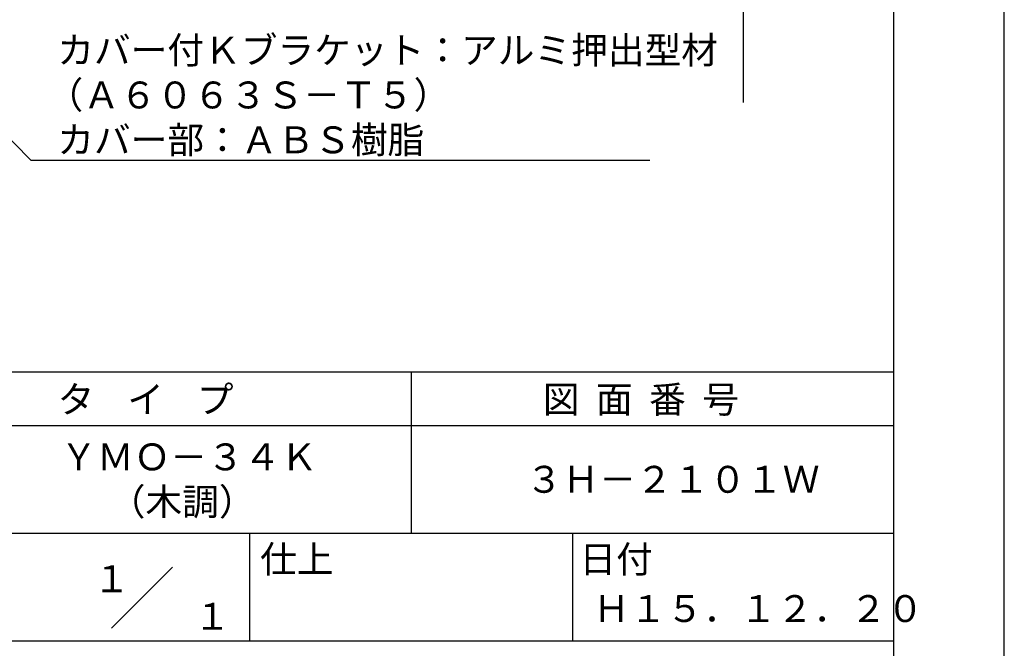
# Model space of a CAD drawing. Extents: x 0 to 210, y 0 to 297.
# Drawn here: x 119 to 210, y 42 to 100 of the extents above; entities that cross this region are included whole.
import ezdxf
from ezdxf.enums import TextEntityAlignment as Align

# ---------------------------------------------------------------- set-up
doc = ezdxf.new("R2010")
doc.units = 0
doc.layers.get('DEFPOINTS').update_dxf_attribs({"linetype": 'CONTINUOUS'})
doc.layers.add('DIMS', color=1, linetype='CONTINUOUS')
doc.layers.add('TITLE', color=7, linetype='CONTINUOUS')
doc.styles.get("Standard").update_dxf_attribs({"font": 'romans.shx', "bigfont": 'bigfont.shx'})

msp = doc.modelspace()

# ---------------------------------------------------------------- linework, layer by layer
at = {"layer": 'DEFPOINTS'}
msp.add_line((210, 0), (210, 297), dxfattribs=at)
at = {"layer": 'DIMS'}
msp.add_line((185.75, 229.37), (185.75, 92.495), dxfattribs=at)
msp.add_lwpolyline([(100.701, 106.375), (119.546, 87.166), (177.067, 87.166)], dxfattribs=at)
at = {"layer": 'TITLE'}
for p, q in [((199.75, 12.625), (199.75, 284.375)), ((20, 67.5), (199.75, 67.5)), ((154.875, 67.5), (154.875, 52.5)), ((20, 62.5), (199.75, 62.5)), ((20, 52.5), (199.75, 52.5)), ((139.875, 52.5), (139.875, 42.5)), ((169.875, 52.5), (169.875, 42.5)), ((127.047, 43.672), (132.703, 49.328)), ((109.875, 42.5), (199.75, 42.5))]:
    msp.add_line(p, q, dxfattribs=at)

# ---------------------------------------------------------------- texts
at = {"layer": 'DIMS', "color": 7}
for s, p in [('カバー付Ｋブラケット：アルミ押出型材', (122.004, 96.124)), ('（Ａ６０６３Ｓ－Ｔ５）', (121.004, 91.958)), ('カバー部：ＡＢＳ樹脂', (122.004, 87.791))]:
    msp.add_text(s, height=2.5, dxfattribs=at).set_placement(p)
at = {"layer": 'TITLE'}
for s, p in [('タ    イ    プ', (122.042, 63.675)), ('図  面  番  号', (167.125, 63.675)), ('ＹＭＯ－３４Ｋ', (122.292, 58.333)), ('３Ｈ－２１０１Ｗ', (165.542, 56.25)), ('（木調）', (126.792, 54.167)), ('仕上', (140.853, 48.829)), ('日付', (170.52, 48.829)), ('Ｈ１５．１２．２０', (171.792, 44.244))]:
    msp.add_text(s, height=2.5, dxfattribs=at).set_placement(p)
for s, p in [('１', (127.061, 48.266)), ('\u3000\u3000１', (132.99, 44.771))]:
    msp.add_text(s, height=2.5, dxfattribs=at).set_placement(p, align=Align.MIDDLE_CENTER)

doc.saveas('drawing.dxf')
